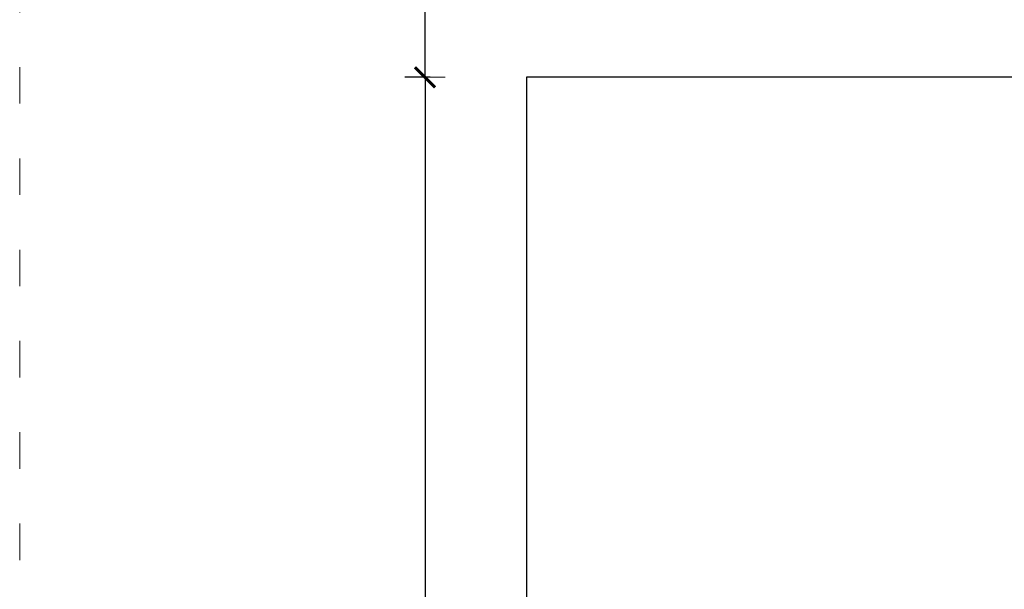
# Model space of a CAD drawing. Units: millimetres. Extents: x 1423 to 3752, y 991 to 2100.
# Drawn here: x 3279 to 3376, y 1898 to 1954 of the extents above; entities that cross this region are included whole.
import ezdxf

# ---------------------------------------------------------------- set-up
doc = ezdxf.new("R2010")
doc.units = ezdxf.units.MM
doc.linetypes.add('ACAD_ISO03W100', pattern=[30, 12, -18])
doc.linetypes.add('JIS_02_4.0', pattern=[5.5, 4, -1.5])
doc.layers.get('Defpoints').update_dxf_attribs({"color": 250})
doc.layers.add('0-03 wymiary', color=6, linetype='Continuous', lineweight=5)
doc.layers.add('1-02 wid cienki', color=8, linetype='Continuous', lineweight=5)
doc.styles.add('1-25', font='txt', dxfattribs={"height": 7})
doc.dimstyles.new('1-25', dxfattribs={"dimtxt": 7, "dimasz": 0.2, "dimexe": 2, "dimexo": 5, "dimgap": 1.25, "dimtad": 1, "dimdec": 0, "dimrnd": 0.5, "dimtxsty": '1-25', "dimblk": 'BG dim mark', "dimcen": 0, "dimclrd": 256, "dimclre": 8, "dimclrt": 11, "dimadec": 0, "dimazin": 0, "dimtfac": 1, "dimtdec": 0, "dimtix": 1, "dimtmove": 1, "dimatfit": 3, "dimfxl": 0.5, "dimtfill": 1, "dimarcsym": 0})

# ---------------------------------------------------------------- blocks, each defined once
blk = doc.blocks.new('BG dim mark')
for p, q in [((0, -10), (0, 10)), ((10, 0), (-10, 0))]:
    blk.add_line(p, q)
at = {"color": 0, "linetype": 'ByBlock', "const_width": 1.5}
blk.add_lwpolyline([(5, 5), (-5, -5)], dxfattribs=at)
blk = doc.blocks.new('*D17')
at = {"layer": '0-03 wymiary', "color": 8, "linetype": 'JIS_02_4.0', "lineweight": -2, "transparency": 16777216}
for p, q in [((-272.666, 119.714), (-275.166, 119.714)), ((-272.666, -4.205), (-275.166, -4.205))]:
    blk.add_line(p, q, dxfattribs=at)
at = {"layer": '0-03 wymiary', "lineweight": -2, "transparency": 16777216}
blk.add_line((-273.166, 119.514), (-273.166, -4.005), dxfattribs=at)
at = {"layer": 'Defpoints', "color": 0, "transparency": 16777216}
for p in [(-263.166, 119.714), (-273.166, -4.205), (-263.166, -4.205)]:
    blk.add_point(p, dxfattribs=at)
at = {"layer": '0-03 wymiary', "lineweight": -2, "transparency": 16777216, "xscale": 0.2, "yscale": 0.2, "zscale": 0.2}
for p, rotation in [((-273.166, 119.714), 90), ((-273.166, -4.205), 270)]:
    blk.add_blockref('BG dim mark', p, dxfattribs=dict(at, rotation=rotation))
at = {"layer": '0-03 wymiary', "color": 11, "transparency": 16777216, "insert": (-277.93, 57.754), "char_height": 7, "attachment_point": 5, "rotation": 90, "style": '1-25', "bg_fill": 3, "box_fill_scale": 1.1, "bg_fill_color": 256, "bg_fill_true_color": 13158600, "bg_fill_transparency": 0}
blk.add_mtext('124', dxfattribs=at)
blk = doc.blocks.new('*D19')
at = {"layer": '0-03 wymiary', "color": 8, "linetype": 'JIS_02_4.0', "lineweight": -2, "transparency": 16777216}
for p, q in [((-272.666, 269.714), (-275.166, 269.714)), ((-272.666, 119.714), (-275.166, 119.714))]:
    blk.add_line(p, q, dxfattribs=at)
at = {"layer": '0-03 wymiary', "lineweight": -2, "transparency": 16777216}
blk.add_line((-273.166, 119.914), (-273.166, 269.514), dxfattribs=at)
at = {"layer": 'Defpoints', "color": 0, "transparency": 16777216}
for p in [(-273.166, 269.714), (-127.83, 269.714), (-263.166, 119.714)]:
    blk.add_point(p, dxfattribs=at)
at = {"layer": '0-03 wymiary', "lineweight": -2, "transparency": 16777216, "xscale": 0.2, "yscale": 0.2, "zscale": 0.2}
for p, rotation in [((-273.166, 269.714), 90), ((-273.166, 119.714), 270)]:
    blk.add_blockref('BG dim mark', p, dxfattribs=dict(at, rotation=rotation))
at = {"layer": '0-03 wymiary', "color": 11, "transparency": 16777216, "insert": (-277.99, 194.714), "char_height": 7, "attachment_point": 5, "rotation": 90, "style": '1-25', "bg_fill": 3, "box_fill_scale": 1.1, "bg_fill_color": 256, "bg_fill_true_color": 13158600, "bg_fill_transparency": 0}
blk.add_mtext('150', dxfattribs=at)
blk = doc.blocks.new('*U16')
at = {"layer": '1-02 wid cienki', "linetype": 'ACAD_ISO03W100', "ltscale": 0.3}
blk.add_lwpolyline([(-273.166, -54.205), (17.506, -54.205, 0.414214), (57.506, -14.205), (57.506, 129.714, 0.414214), (17.506, 169.714), (-273.166, 169.714, 0.414214), (-313.166, 129.714), (-313.166, -14.205, 0.414214)], format="xyb", close=True, dxfattribs=at)
at = {"layer": 'Defpoints'}
blk.add_lwpolyline([(-263.166, -4.205), (7.506, -4.205), (7.506, 119.714), (-263.166, 119.714)], close=True, dxfattribs=at)
at = {"layer": '0-03 wymiary'}
dim = blk.add_linear_dim(base=(-273.166, -4.205), p1=(-263.166, 119.714), p2=(-263.166, -4.205), angle=90, dimstyle='1-25', override={"dimfxlon": 1}, dxfattribs=at)
dim.commit()
dim.dimension.update_dxf_attribs({"geometry": '*D17', "text_midpoint": (-277.93, 57.754)})
dim = blk.add_linear_dim(base=(-273.166, 269.714), p1=(-263.166, 119.714), p2=(-127.83, 269.714), angle=90, dimstyle='1-25', override={"dimfxlon": 1}, dxfattribs=at)
dim.commit()
dim.dimension.update_dxf_attribs({"geometry": '*D19', "text_midpoint": (-277.99, 194.714)})

msp = doc.modelspace()

# ---------------------------------------------------------------- block references
msp.add_blockref('*U16', (3592.38, 1828.335))

doc.saveas('drawing.dxf')
